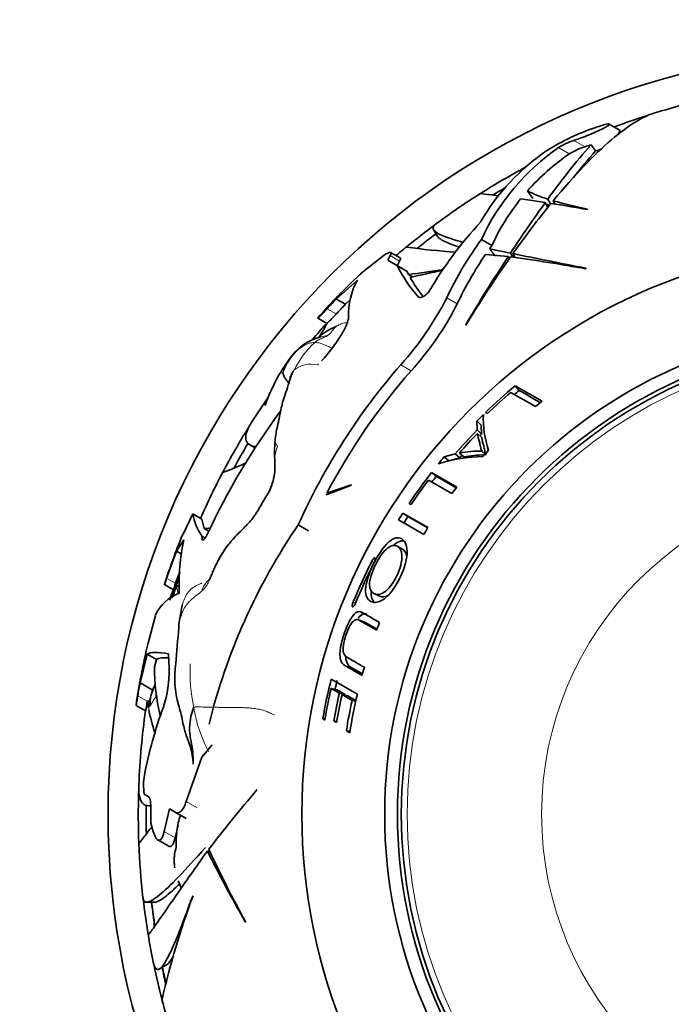
# Model space of a CAD drawing. Units: millimetres. Extents: x 0 to 1387, y 0 to 1218.
# Drawn here: x 849 to 875, y 641 to 679 of the extents above; entities that cross this region are included whole.
import ezdxf
from ezdxf import colors
from ezdxf.entities.mleader import LeaderData, LeaderLine
from ezdxf.math import Vec2, Vec3

# ---------------------------------------------------------------- set-up
doc = ezdxf.new("R2010")
doc.units = ezdxf.units.MM
doc.layers.add('DV1_Défaut', color=7, linetype='Continuous')
doc.layers.add('Défaut', color=7, linetype='Continuous')

# ---------------------------------------------------------------- blocks, each defined once
blk = doc.blocks.new('_DOT')
at = {"color": 0}
blk.add_line((0, 0), (-1, 0), dxfattribs=at)
at = {"color": 0, "const_width": 0.333}
blk.add_lwpolyline([(-0.1665, 0, 1), (0.1665, 0, 1)], format="xyb", close=True, dxfattribs=at)
blk = doc.blocks.new('SE')
at = {"layer": 'DV1_Défaut', "color": 7, "linetype": 'Continuous', "lineweight": 35}
for p, q in [((871.729, 675.05), (871.783, 675.069)), ((872.726, 674.947), (872.297, 675.195)), ((872.627, 674.775), (872.726, 674.947)), ((871.762, 674.139), (871.588, 674.382)), ((868.821, 672.255), (869.785, 672.112)), ((869.892, 671.926), (869.785, 672.112)), ((869.992, 672.064), (869.885, 672.25)), ((870.177, 672.051), (870.1, 672.185)), ((871.438, 671.844), (871.442, 671.86)), ((865.407, 671.051), (865.56, 670.787)), ((867.28, 670.664), (867.693, 670.426)), ((867.604, 670.304), (867.693, 670.426)), ((862.61, 669.381), (863.47, 670.045)), ((863.699, 670.031), (863.608, 669.85)), ((864.09, 669.943), (863.716, 670.159)), ((867.447, 670.081), (868.334, 669.998)), ((868.42, 670.13), (867.604, 670.304)), ((868.381, 669.917), (868.334, 669.998)), ((868.511, 669.973), (868.42, 670.13)), ((868.603, 669.959), (868.516, 670.11)), ((863.608, 669.85), (863.989, 669.63)), ((863.978, 669.636), (864.07, 669.817)), ((863.989, 669.63), (864.365, 669.412)), ((864.423, 669.292), (864.365, 669.412)), ((864.584, 669.199), (864.423, 669.292)), ((871.382, 669.514), (871.372, 669.538)), ((862.419, 669.069), (861.586, 668.327)), ((861.586, 668.327), (861.944, 668.121)), ((861.944, 668.121), (862.136, 668.293)), ((860.868, 667.58), (860.857, 667.587)), ((860.868, 667.58), (861.229, 667.372)), ((866.667, 667.318), (866.67, 667.299)), ((868.763, 664.744), (868.609, 664.928)), ((869.66, 664.322), (868.609, 664.928)), ((868.43, 664.665), (869.397, 664.107)), ((867.442, 663.882), (867.519, 663.837)), ((867.268, 663.373), (867.097, 663.543)), ((867.097, 663.543), (867.115, 663.193)), ((867.284, 663.029), (867.115, 663.193)), ((867.296, 662.895), (867.126, 663.058)), ((867.268, 663.373), (867.284, 663.029)), ((858.198, 662.606), (858.408, 662.485)), ((866.254, 662.254), (865.821, 662.141)), ((866.433, 662.1), (866.254, 662.254)), ((866.595, 662.131), (866.418, 662.286)), ((867.467, 662.207), (867.302, 662.36)), ((866.005, 661.986), (865.821, 662.141)), ((866.433, 662.1), (866.005, 661.986)), ((865.512, 661.373), (865.322, 661.52)), ((866.314, 660.947), (865.322, 661.52)), ((865.202, 661.223), (866.118, 660.694)), ((866.295, 660.922), (865.512, 661.373)), ((861.185, 660.651), (862.189, 661.02)), ((862.168, 661.035), (861.217, 660.714)), ((861.217, 660.714), (861.271, 660.683)), ((862.189, 661.02), (862.168, 661.035)), ((864.446, 660.305), (864.52, 660.262)), ((864.401, 659.799), (864.199, 659.928)), ((865.183, 659.36), (864.199, 659.928)), ((855.565, 659.071), (855.967, 659.895)), ((855.967, 659.895), (856.316, 659.694)), ((856.405, 659.326), (856.316, 659.694)), ((865.177, 659.351), (864.401, 659.799)), ((856.405, 659.326), (856.59, 659.219)), ((860.097, 659.467), (860.5, 659.235)), ((855.61, 658.879), (855.316, 658.437)), ((856.331, 659.013), (856.327, 658.985)), ((856.331, 659.013), (856.442, 658.949)), ((855.316, 658.437), (854.932, 657.378)), ((855.316, 658.437), (855.524, 658.317)), ((864.185, 658.518), (863.979, 658.634)), ((855.286, 657.174), (855.448, 657.626)), ((854.843, 657.121), (855.197, 656.917)), ((854.843, 657.121), (854.843, 657.121)), ((855.26, 657.098), (855.286, 657.174)), ((863.081, 656.767), (863.297, 656.671)), ((854.214, 654.829), (854.492, 655.917)), ((862.68, 655.66), (862.456, 655.744)), ((854.166, 654.394), (853.889, 653.27)), ((854.166, 654.394), (854.53, 654.184)), ((854.453, 653.899), (854.53, 654.184)), ((855.032, 653.829), (855.012, 654.406)), ((861.923, 653.953), (862.6, 653.562)), ((862.149, 653.889), (862.611, 653.622)), ((862.414, 652.826), (861.389, 653.418)), ((853.889, 653.27), (854.432, 652.957)), ((861.622, 652.997), (861.389, 653.051)), ((861.389, 653.051), (861.71, 652.866)), ((861.622, 652.997), (861.937, 652.815)), ((861.937, 652.815), (861.71, 652.866)), ((862.039, 652.756), (861.813, 652.807)), ((861.813, 652.807), (862.209, 652.578)), ((862.039, 652.756), (862.364, 652.568)), ((862.351, 652.547), (862.209, 652.578)), ((853.736, 652.38), (853.733, 652.382)), ((853.736, 652.38), (854.109, 652.165)), ((854.272, 652.55), (854.174, 652.55)), ((861.142, 651.836), (861.058, 651.85)), ((861.058, 651.85), (861.137, 651.805)), ((861.604, 651.756), (861.491, 651.776)), ((861.491, 651.776), (861.597, 651.715)), ((862.129, 651.367), (861.985, 651.39)), ((861.985, 651.39), (862.12, 651.312)), ((856.725, 650.837), (856.315, 650.357)), ((856.315, 650.357), (855.697, 648.612)), ((854.056, 648.894), (854.053, 648.913)), ((854.234, 648.792), (854.056, 648.894)), ((858.474, 649.067), (858.448, 649.069)), ((854.225, 648.445), (854.312, 648.445)), ((855.05, 648.321), (854.836, 647.439)), ((855.272, 648.192), (855.05, 648.321)), ((855.272, 648.192), (855.7, 647.946)), ((854.408, 647.438), (854.317, 647.766)), ((855.264, 647.192), (855.38, 647.683)), ((854.586, 647.102), (855.013, 646.855)), ((856.624, 646.669), (856.53, 646.669)), ((855.957, 644.903), (855.968, 644.907)), ((854.155, 644.661), (854.46, 644.661)), ((858.018, 643.885), (858.036, 643.879)), ((854.656, 642.042), (854.932, 642.201))]:
    blk.add_line(p, q, dxfattribs=at)
at = {"layer": 'DV1_Défaut', "color": 7, "linetype": 'Continuous', "lineweight": 18}
for p, q in [((870.301, 674.27), (870.729, 674.023)), ((870.912, 674.554), (871.347, 674.303)), ((863.699, 670.031), (864.07, 669.817)), ((865.921, 668.381), (866.333, 668.143)), ((861.229, 667.948), (861.584, 667.742)), ((864.115, 665.747), (864.523, 665.512)), ((856.327, 658.985), (856.427, 658.927)), ((863.068, 657.986), (862.979, 658.031)), ((854.932, 657.378), (855.286, 657.174)), ((862.341, 656.405), (862.254, 656.441)), ((862.149, 653.889), (861.923, 653.953)), ((853.802, 652.758), (854.173, 652.544)), ((855.697, 648.612), (856.127, 648.363)), ((854.836, 647.439), (855.264, 647.192))]:
    blk.add_line(p, q, dxfattribs=at)
at = {"layer": 'DV1_Défaut', "color": 7, "linetype": 'Continuous', "lineweight": 35}
for radius in [30, 22.4, 22.4, 19.15, 18.65, 18.5]:
    blk.add_circle((882.636, 648.111), radius, dxfattribs=at)
at = {"layer": 'DV1_Défaut', "color": 7, "linetype": 'Continuous', "lineweight": 18}
for radius in [18.266, 12.995]:
    blk.add_circle((882.636, 648.111), radius, dxfattribs=at)
at = {"layer": 'DV1_Défaut', "color": 7, "linetype": 'Continuous', "lineweight": 35}
for centre, radius, start, end in [((882.636, 648.111), 28.817, 104.6005, 107.4395), ((882.636, 648.111), 28.814, 107.961, 110.607), ((874.86, 666.008), 9.568, 109.0987, 121.4184), ((875.444, 666.893), 8.993, 124.8789, 155.2061), ((889.175, 658.581), 23.642, 138.0625, 144.6786), ((871.768, 671.909), 2.779, 107.9459, 121.8614), ((872.173, 671.652), 2.777, 107.3114, 121.3411), ((869.737, 679.638), 5.573, 286.7832, 289.3974), ((869.04, 682.701), 8.984, 287.6373, 289.1218), ((874.742, 667.021), 8.653, 124.2484, 149.9576), ((876.085, 666.324), 9.379, 124.8284, 138.2391), ((889.646, 658.17), 23.976, 138.2366, 141.4828), ((882.636, 648.111), 28.814, 118.2228, 122.2874), ((882.636, 648.111), 28.506, 120.4413, 121.515), ((882.636, 648.111), 28.817, 122.2766, 126.5214), ((859.153, 607.801), 65.172, 82.25161, 82.87299), ((871.149, 676.534), 4.466, 242.5332, 253.5595), ((875.429, 666.915), 8.496, 141.061, 155.5934), ((914.806, 639.664), 55.496, 144.218, 146.7029), ((898.592, 648.791), 36.866, 140.8282, 144.6699), ((871.451, 676.577), 4.812, 250.0297, 251.4969), ((856.68, 586.271), 86.836, 80.21494, 81.16844), ((875.14, 690.032), 18.545, 254.2318, 258.4986), ((882.636, 648.111), 28.814, 126.6026, 129.4109), ((878.932, 660.56), 15.903, 137.2618, 149.5022), ((882.636, 648.111), 28.506, 126.9519, 128.8395), ((882.636, 648.111), 28.817, 129.4096, 130.4687), ((868.204, 698.544), 28.441, 262.1754, 266.0809), ((878.517, 662.431), 13.931, 143.772, 154.7155), ((878.695, 662.327), 13.662, 145.4184, 154.8038), ((925.732, 632.446), 68.591, 146.80584, 149.44225), ((906.47, 643.188), 46.533, 144.84, 148.7922), ((858.773, 599.948), 70.699, 79.72645, 82.15203), ((948.577, 1062.045), 400.028, 258.45488, 258.8721), ((868.955, 672.065), 5.531, 206.1173, 221.4866), ((877.566, 653.25), 21.998, 132.8352, 133.7638), ((860.303, 703.159), 34.117, 276.9361, 279.2367), ((877.234, 613.359), 57.256, 101.5608, 102.866), ((870.209, 672.533), 6.635, 210.3812, 218.1213), ((882.636, 648.111), 29.217, 133.996, 138.1737), ((864.787, 667.723), 2.724, 150.3832, 182.2129), ((882.636, 648.111), 29.185, 136.1573, 137.1807), ((882.636, 648.111), 28.784, 135.9608, 136.9993), ((855.171, 673.817), 12.047, 317.9429, 333.1757), ((855.778, 673.467), 11.822, 317.7084, 333.234), ((857.732, 671.015), 4.652, 312.3986, 318.7435), ((856.021, 672.815), 7.529, 313.8484, 317.638), ((882.636, 648.111), 28.814, 138.0282, 139.7331), ((889.916, 641.319), 39.172, 137.8783, 137.888), ((869.162, 662.562), 9.278, 148.6724, 152.4548), ((858.522, 672.645), 6.189, 295.5248, 299.4215), ((861.534, 664.762), 2.156, 104.7247, 146.7628), ((868.304, 659.851), 10.518, 144.5991, 147.9964), ((883.077, 649.192), 25.172, 138.8754, 155.9086), ((863.106, 663.159), 4.357, 148.6554, 156.1289), ((883.02, 649.231), 24.642, 138.646, 152.2258), ((856.015, 665.99), 3.831, 338.4088, 344.3403), ((858.306, 665.494), 1.498, 338.9705, 352.3558), ((882.636, 648.111), 21.899, 129.8308, 133.9338), ((864.141, 662.351), 5.64, 152.8907, 161.4033), ((882.636, 648.111), 21.814, 130.6343, 133.8691), ((882.636, 648.111), 21.659, 129.8308, 130.4834), ((882.636, 648.111), 28.817, 145.4573, 147.6979), ((882.636, 648.111), 20.764, 128.676, 129.6132), ((881.601, 647.456), 27.642, 143.4723, 155.0566), ((882.636, 648.111), 21.899, 134.2352, 135.1979), ((871.011, 663.618), 3.657, 177.117, 199.5398), ((882.636, 648.111), 28.814, 148.2228, 152.2874), ((863.992, 662.277), 4.832, 167.3483, 173.9597), ((882.636, 648.111), 21.642, 135.822, 139.1935), ((882.636, 648.111), 21.539, 136.0592, 138.8461), ((882.636, 648.111), 21.406, 135.822, 136.0592), ((882.636, 648.111), 28.506, 149.2891, 151.515), ((867.204, 658.418), 3.947, 88.5273, 101.4812), ((882.636, 648.111), 20.764, 136.537, 137.4517), ((867.524, 655.59), 6.565, 91.6185, 107.0947), ((882.636, 648.111), 21.899, 140.1607, 141.0944), ((882.636, 648.111), 21.406, 138.8461, 139.1935), ((867.331, 658.691), 3.518, 88.9714, 102.084), ((882.636, 648.111), 28.817, 152.2761, 156.2339), ((882.636, 648.111), 21.899, 142.244, 146.1635), ((855.231, 662.378), 4.057, 337.3469, 342.9262), ((882.636, 648.111), 21.814, 143.054, 146.1485), ((882.636, 648.111), 21.659, 142.244, 143.0017), ((882.636, 648.111), 20.764, 141.8172, 142.701), ((882.636, 648.111), 21.899, 147.3422, 148.1732), ((857.828, 660.147), 1.878, 187.706, 217.1708), ((836.22, 610.357), 56.605, 59.4253, 60.5747), ((882.636, 648.111), 21.659, 147.3422, 148.1732), ((856.404, 662.164), 2.838, 270.0257, 274.618), ((879.937, 645.891), 24.04, 145.6167, 166.1489), ((882.636, 648.111), 20.764, 147.1968, 148.0733), ((882.636, 648.111), 29.217, 157.96, 162.0163), ((863.837, 657.106), 8.416, 167.8383, 182.1944), ((868.107, 649.633), 14.06, 137.8382, 138.9211), ((860.326, 656.349), 3.782, 141.8237, 152.5303), ((882.636, 648.111), 22.018, 153.2218, 157.7717), ((882.636, 648.111), 21.918, 153.2357, 157.8076), ((843.346, 661.231), 12.21, 340.3256, 341.6056), ((858.659, 655.497), 3.744, 150.2204, 164.1936), ((892.003, 644.853), 39.133, 161.7211, 161.7309), ((882.636, 648.111), 28.814, 162.2098, 162.8915), ((844.526, 660.837), 11.436, 338.3057, 340.9831), ((855.981, 655.249), 1.632, 109.838, 155.8184), ((861.775, 654.894), 6.389, 167.287, 175.2683), ((998.765, 643.24), 143.873, 175.14312, 175.702), ((882.636, 648.111), 20.764, 158.746, 159.6331), ((882.636, 648.111), 29.217, 166.7019, 171.5721), ((863.44, 653.964), 8.987, 180.4102, 192.7326), ((850.651, 653.719), 4.382, 341.3904, 1.4481), ((859.154, 653.447), 3.9, 171.5248, 195.4893), ((882.636, 648.111), 20.764, 163.871, 164.7802), ((882.636, 648.111), 21.899, 165.9768, 170.1692), ((882.636, 648.111), 21.659, 165.9768, 166.9104), ((882.636, 648.111), 29.206, 169.8259, 170.8449), ((882.636, 648.111), 21.814, 166.9104, 170.2517), ((846.624, 653.816), 7.255, 348.5869, 351.6148), ((858.413, 651.746), 4.22, 163.8529, 172.9673), ((882.636, 648.111), 21.46, 167.198, 170.1676), ((882.636, 648.111), 21.346, 167.2928, 170.2802), ((882.636, 648.111), 20.91, 167.6649, 170.978), ((882.636, 648.111), 20.764, 166.8755, 171.1322), ((891.721, 646.567), 38.43, 171.2867, 171.2973), ((882.636, 648.111), 28.817, 171.8867, 177.6981), ((871.724, 646.176), 18.001, 160.044, 168.8813), ((847.056, 653.553), 7.188, 348.866, 351.9278), ((882.636, 648.111), 28.806, 171.1362, 171.1482), ((861.986, 653.778), 7.909, 188.9377, 190.9512), ((861.986, 653.778), 7.909, 191.3044, 198.1479), ((856.306, 649.253), 2.279, 170.0325, 188.5825), ((882.636, 648.111), 28.814, 178.2228, 182.2874), ((912.415, 603.364), 70.699, 139.72645, 142.15203), ((882.636, 648.111), 28.506, 179.2891, 181.515), ((882.636, 648.111), 28.321, 179.5594, 180.6987), ((882.636, 648.111), 28.817, 182.2758, 186.5209), ((854.013, 646.98), 1.297, 342.4558, 356.7928), ((917.75, 677.601), 68.591, 206.80584, 209.44225), ((898.816, 666.291), 46.533, 204.84, 208.7922), ((858.63, 646.658), 3.438, 199.6026, 204.6591), ((885.285, 633.936), 31.303, 159.4826, 167.2539), ((882.636, 648.111), 28.814, 186.6026, 189.4109), ((878.555, 647.425), 24.369, 186.5155, 187.839), ((882.636, 648.111), 28.506, 187.0215, 188.8395), ((855.745, 644.285), 1.345, 187.868, 193.7074), ((855.514, 643.928), 1.076, 177.9206, 184.7679), ((862.539, 644.675), 8.141, 185.902, 186.7871), ((882.636, 648.111), 28.817, 189.4095, 191.6114), ((882.636, 648.111), 28.814, 191.8795, 194.6163), ((882.636, 648.111), 28.506, 192.1329, 193.3668), ((882.636, 648.111), 28.817, 194.5999, 197.4392)]:
    blk.add_arc(centre, radius, start, end, dxfattribs=at)
at = {"layer": 'DV1_Défaut', "color": 7, "linetype": 'Continuous', "lineweight": 18}
for centre, radius, start, end in [((861.413, 665.492), 1.412, 97.0885, 107.4863), ((863.288, 663.899), 3.732, 132.9964, 153.8142), ((860.856, 665.1), 1.405, 142.2274, 165.7048), ((860.601, 664.699), 1.074, 76.9016, 128.0175), ((865.131, 663.143), 5.721, 155.1693, 162.0862), ((856.885, 656.592), 1.632, 152.5539, 161.4724), ((857.272, 656.546), 1.023, 129.8123, 162.4985), ((862.411, 653.707), 6.561, 177.3279, 192.3284), ((858.619, 649.821), 5.026, 144.812, 149.2076), ((861.052, 653.044), 5.105, 188.3088, 209.1536), ((865.368, 643.927), 10.774, 189.7203, 193.309)]:
    blk.add_arc(centre, radius, start, end, dxfattribs=at)
at = {"layer": 'DV1_Défaut', "color": 7, "linetype": 'Continuous', "lineweight": 35}
blk.add_ellipse((892.513, 660.894), major_axis=(-26.872, 22.597), ratio=0.253698, start_param=0.760255, end_param=0.774722, dxfattribs=at)
for points, knots in [([(870.1, 672.185), (870.934, 673.196), (871.698, 673.992), (872.721, 674.869), (873.042, 675.108), (873.579, 675.435), (873.806, 675.542), (874.012, 675.607)], [0, 0, 0, 0, 0.520038, 0.520038, 0.780057, 0.780057, 1, 1, 1, 1]), ([(870.912, 674.554), (870.925, 674.558), (870.939, 674.562), (870.952, 674.566), (871.027, 674.59), (871.109, 674.619), (871.194, 674.65), (871.296, 674.688), (871.404, 674.73), (871.511, 674.773), (871.628, 674.822), (871.749, 674.873), (871.859, 674.924), (871.94, 674.961), (872.017, 674.998), (872.084, 675.033), (872.138, 675.061), (872.187, 675.088), (872.223, 675.111), (872.26, 675.135), (872.287, 675.155), (872.298, 675.17), (872.308, 675.183), (872.307, 675.191), (872.296, 675.196), (872.285, 675.2), (872.264, 675.2), (872.237, 675.197), (872.206, 675.193), (872.166, 675.185), (872.121, 675.173), (872.054, 675.157), (871.975, 675.133), (871.89, 675.105), (871.855, 675.094), (871.819, 675.081), (871.783, 675.069)], [0, 0, 0, 0, 0.018725, 0.018725, 0.018725, 0.120914, 0.120914, 0.120914, 0.243105, 0.243105, 0.243105, 0.378585, 0.378585, 0.378585, 0.477393, 0.477393, 0.477393, 0.557007, 0.557007, 0.557007, 0.637423, 0.637423, 0.637423, 0.706554, 0.706554, 0.706554, 0.773206, 0.773206, 0.773206, 0.847044, 0.847044, 0.847044, 0.955747, 0.955747, 0.955747, 1, 1, 1, 1]), ([(866.571, 670.553), (866.424, 670.592), (866.29, 670.631), (866.046, 670.708), (865.937, 670.746), (865.748, 670.821), (865.668, 670.857), (865.365, 671.024), (865.319, 671.146), (865.477, 671.263)], [0, 0, 0, 0, 0.1495685, 0.1495685, 0.2997327, 0.2997327, 0.4498969, 0.4498969, 1, 1, 1, 1]), ([(865.698, 670.662), (865.697, 670.663), (865.696, 670.664), (865.645, 670.696), (865.607, 670.728), (865.571, 670.771), (865.563, 670.782), (865.557, 670.793)], [0, 0, 0, 0, 0.016382, 0.016382, 0.739204, 0.739204, 1, 1, 1, 1]), ([(866.42, 670.37), (866.199, 670.438), (866.018, 670.503), (865.815, 670.596), (865.76, 670.624), (865.714, 670.653)], [0, 0, 0, 0, 0.687576, 0.687576, 1, 1, 1, 1]), ([(863.47, 670.045), (863.528, 670.084), (863.576, 670.113), (863.655, 670.151), (863.686, 670.16), (863.746, 670.158), (863.745, 670.114), (863.699, 670.031)], [0, 0, 0, 0, 0.25, 0.25, 0.5, 0.5, 1, 1, 1, 1]), ([(864.07, 669.817), (864.092, 669.859), (864.104, 669.89), (864.106, 669.926), (864.101, 669.936), (864.092, 669.942)], [0, 0, 0, 0, 0.597379, 0.597379, 1, 1, 1, 1]), ([(864.812, 668.401), (864.839, 668.368), (864.914, 668.381), (865.043, 668.449), (865.088, 668.48), (865.17, 668.552), (865.207, 668.594), (865.229, 668.631)], [0, 0, 0, 0, 0.5, 0.5, 0.75, 0.75, 1, 1, 1, 1]), ([(861.013, 665.901), (861.084, 665.981), (861.156, 666.065), (861.295, 666.233), (861.362, 666.317), (861.49, 666.486), (861.553, 666.572), (861.667, 666.738), (861.72, 666.819), (861.816, 666.976), (861.86, 667.052), (861.934, 667.193), (861.965, 667.26), (862.041, 667.444), (862.066, 667.544), (862.065, 667.618)], [0, 0, 0, 0, 0.125, 0.125, 0.25, 0.25, 0.375, 0.375, 0.5, 0.5, 0.625, 0.625, 0.75, 0.75, 1, 1, 1, 1]), ([(861.19, 667.061), (861.135, 667.024), (861.054, 666.968), (860.959, 666.883), (860.904, 666.834), (860.88, 666.812), (860.871, 666.804), (860.869, 666.801)], [0, 0, 0, 0, 0.417232, 0.726737, 0.847765, 0.951385, 1, 1, 1, 1]), ([(859.732, 665.02), (859.724, 665.031), (859.67, 665.105), (859.565, 665.226), (859.511, 665.362), (859.494, 665.427), (859.494, 665.447)], [0, 0, 0, 0, 0.084893, 0.542446, 0.885612, 1, 1, 1, 1]), ([(859.791, 665.295), (859.785, 665.267), (859.782, 665.233), (859.783, 665.198), (859.783, 665.193)], [0, 0, 0, 0, 0.8497494, 1, 1, 1, 1]), ([(859.577, 664.58), (859.54, 664.47), (859.478, 664.284), (859.415, 663.967), (859.357, 663.704), (859.312, 663.471), (859.289, 663.382), (859.277, 663.336)], [0, 0, 0, 0, 0.250528, 0.500777, 0.780817, 0.903981, 1, 1, 1, 1]), ([(858.43, 662.534), (858.408, 662.537), (858.386, 662.541), (858.294, 662.561), (858.233, 662.584), (858.135, 662.645), (858.098, 662.684), (858.024, 662.82), (858.023, 662.941), (858.108, 663.21), (858.176, 663.348), (858.275, 663.504)], [0, 0, 0, 0, 0.048573, 0.048573, 0.219285, 0.219285, 0.389996, 0.389996, 0.731419, 0.731419, 1, 1, 1, 1]), ([(867.126, 663.058), (867.142, 662.946), (867.167, 662.834), (867.22, 662.668), (867.232, 662.606), (867.252, 662.51), (867.257, 662.477), (867.265, 662.427), (867.273, 662.415), (867.29, 662.39), (867.299, 662.378), (867.305, 662.363)], [0, 0, 0, 0, 0.5, 0.5, 0.75, 0.75, 0.875, 0.875, 0.9375, 0.9375, 1, 1, 1, 1]), ([(859.187, 662.787), (859.176, 662.637), (859.16, 662.398), (859.174, 661.979), (859.192, 661.568), (859.139, 661.324), (859.109, 661.184)], [0, 0, 0, 0, 0.302145, 0.558269, 0.785276, 1, 1, 1, 1]), ([(867.296, 662.895), (867.31, 662.784), (867.335, 662.674), (867.387, 662.511), (867.399, 662.449), (867.418, 662.355), (867.423, 662.322), (867.431, 662.272), (867.439, 662.26), (867.455, 662.236), (867.464, 662.225), (867.467, 662.207)], [0, 0, 0, 0, 0.5, 0.5, 0.75, 0.75, 0.875, 0.875, 0.9375, 0.9375, 1, 1, 1, 1]), ([(857.122, 661.508), (857.121, 661.506), (857.24, 661.555), (857.601, 661.705), (857.766, 661.773), (857.991, 661.866), (858.015, 661.875), (858.04, 661.885)], [0, 0, 0, 0, 0.616649, 0.616649, 0.959925, 0.959925, 1, 1, 1, 1]), ([(859.11, 661.187), (859.104, 661.168), (859.076, 661.08), (859.034, 660.971), (858.997, 660.881), (858.987, 660.858)], [0, 0, 0, 0, 0.162624, 0.790656, 1, 1, 1, 1]), ([(858.976, 660.815), (858.869, 660.635), (858.685, 660.335), (858.41, 659.83), (858.045, 659.416), (857.82, 659.197), (857.685, 659.071)], [0, 0, 0, 0, 0.24779, 0.496379, 0.746782, 1, 1, 1, 1]), ([(858.987, 660.858), (858.972, 660.824), (858.947, 660.772), (858.922, 660.721), (858.913, 660.702)], [0, 0, 0, 0, 0.63773, 1, 1, 1, 1]), ([(856.327, 658.985), (856.313, 658.894), (856.331, 658.85), (856.394, 658.887), (856.421, 658.916), (856.478, 658.999), (856.509, 659.054), (856.537, 659.113)], [0, 0, 0, 0, 0.5, 0.5, 0.75, 0.75, 1, 1, 1, 1]), ([(856.627, 657.332), (856.638, 657.36), (856.661, 657.418), (856.695, 657.506), (856.731, 657.595), (856.768, 657.682), (856.806, 657.769), (856.847, 657.856), (856.889, 657.941), (856.933, 658.026), (856.979, 658.11), (857.026, 658.193), (857.074, 658.276), (857.123, 658.359), (857.175, 658.44), (857.229, 658.521), (857.286, 658.599), (857.345, 658.677), (857.406, 658.754), (857.448, 658.805), (857.469, 658.831)], [0, 0, 0, 0, 0.05311, 0.108809, 0.164509, 0.220208, 0.275908, 0.331607, 0.387306, 0.443006, 0.498705, 0.554405, 0.610104, 0.665803, 0.721503, 0.777202, 0.832902, 0.888601, 0.944301, 1, 1, 1, 1]), ([(862.94, 656.463), (863.069, 656.392), (863.254, 656.404), (863.584, 656.651), (863.702, 656.77), (863.92, 657.069), (864.02, 657.248), (864.275, 657.786), (864.375, 658.164), (864.362, 658.703), (864.264, 658.856), (864.016, 658.998), (863.851, 658.977), (863.443, 658.616), (863.215, 658.277), (862.868, 657.566), (862.75, 657.191), (862.727, 656.675), (862.811, 656.533), (862.94, 656.463)], [0, 0, 0, 0, 0.125, 0.125, 0.1875, 0.1875, 0.25, 0.25, 0.375, 0.375, 0.5, 0.5, 0.625, 0.625, 0.75, 0.75, 0.875, 0.875, 1, 1, 1, 1]), ([(864.222, 658.845), (864.127, 658.852), (864.016, 658.812), (863.867, 658.69), (863.845, 658.671), (863.824, 658.651)], [0, 0, 0, 0, 0.8589969, 0.8589969, 1, 1, 1, 1]), ([(863.063, 656.775), (862.962, 656.829), (862.889, 656.928), (862.893, 657.319), (862.986, 657.617), (863.258, 658.174), (863.443, 658.435), (863.755, 658.68), (863.883, 658.688), (864.078, 658.578), (864.152, 658.455), (864.171, 658.048), (864.102, 657.754), (863.828, 657.19), (863.638, 656.932), (863.297, 656.709), (863.164, 656.722), (863.063, 656.775)], [0, 0, 0, 0, 0.125, 0.125, 0.25, 0.25, 0.375, 0.375, 0.5, 0.5, 0.625, 0.625, 0.75, 0.75, 0.875, 0.875, 1, 1, 1, 1]), ([(864.183, 658.519), (864.183, 658.519), (864.183, 658.519), (864.263, 658.473), (864.327, 658.381), (864.351, 658.236)], [0, 0, 0, 0, 0.001727, 0.001727, 1, 1, 1, 1]), ([(863.103, 658.167), (863.098, 658.17), (863.092, 658.172), (863.074, 658.163), (863.064, 658.155), (863.028, 658.117), (863.001, 658.076), (862.979, 658.031)], [0, 0, 0, 0, 0.25, 0.25, 0.5, 0.5, 1, 1, 1, 1]), ([(863.066, 657.981), (863.088, 658.026), (863.105, 658.071), (863.118, 658.139), (863.115, 658.161), (863.103, 658.167)], [0, 0, 0, 0, 0.5, 0.5, 1, 1, 1, 1]), ([(862.96, 656.887), (862.96, 656.884), (862.959, 656.881), (862.941, 656.641), (862.997, 656.496), (863.095, 656.412)], [0, 0, 0, 0, 0.0121223, 0.0121223, 1, 1, 1, 1]), ([(862.254, 656.441), (862.235, 656.394), (862.221, 656.347), (862.212, 656.276), (862.217, 656.254), (862.228, 656.248)], [0, 0, 0, 0, 0.5, 0.5, 1, 1, 1, 1]), ([(855.547, 656.326), (855.547, 656.326), (855.547, 656.325), (855.547, 656.321), (855.547, 656.316), (855.544, 656.306), (855.543, 656.3)], [0, 0, 0, 0, 0.116462, 0.559953, 0.783673, 1, 1, 1, 1]), ([(863.284, 655.638), (863.096, 655.747), (862.925, 655.845), (862.694, 655.979), (862.624, 656.026), (862.478, 656.082), (862.389, 656.07), (862.18, 655.853), (862.068, 655.64), (861.891, 655.191), (861.815, 654.951), (861.725, 654.505), (861.721, 654.311), (861.786, 654.065), (861.848, 653.996), (861.923, 653.953)], [0, 0, 0, 0, 0.25, 0.25, 0.375, 0.375, 0.5, 0.5, 0.625, 0.625, 0.75, 0.75, 0.875, 0.875, 1, 1, 1, 1]), ([(862.228, 656.248), (862.234, 656.245), (862.24, 656.243), (862.257, 656.252), (862.266, 656.261), (862.299, 656.301), (862.323, 656.343), (862.342, 656.39)], [0, 0, 0, 0, 0.25, 0.25, 0.5, 0.5, 1, 1, 1, 1]), ([(862.689, 653.879), (862.465, 654.009), (862.264, 654.124), (861.999, 654.278), (861.908, 654.31), (861.852, 654.523), (861.85, 654.625), (861.886, 654.868), (861.924, 655.005), (862.012, 655.268), (862.065, 655.4), (862.185, 655.618), (862.248, 655.693), (862.416, 655.795), (862.493, 655.728), (862.753, 655.579), (862.95, 655.464), (863.17, 655.338)], [0, 0, 0, 0, 0.25, 0.25, 0.375, 0.375, 0.4375, 0.4375, 0.5, 0.5, 0.5625, 0.5625, 0.625, 0.625, 0.75, 0.75, 1, 1, 1, 1]), ([(862.778, 655.965), (862.771, 655.968), (862.765, 655.97), (862.682, 655.991), (862.595, 655.974), (862.475, 655.84), (862.459, 655.82), (862.443, 655.797)], [0, 0, 0, 0, 0.069996, 0.069996, 0.87395, 0.87395, 1, 1, 1, 1]), ([(862.679, 655.661), (862.72, 655.646), (862.759, 655.619), (862.913, 655.53), (863.037, 655.458), (863.171, 655.38)], [0, 0, 0, 0, 0.264002, 0.264002, 1, 1, 1, 1]), ([(861.961, 654.296), (861.963, 654.227), (861.97, 654.167), (862.015, 653.998), (862.076, 653.932), (862.149, 653.889)], [0, 0, 0, 0, 0.29185, 0.29185, 1, 1, 1, 1]), ([(855.396, 652.405), (855.43, 652.291), (855.489, 652.096), (855.574, 651.699), (855.675, 651.221), (855.88, 650.764), (855.946, 650.41), (855.969, 650.204), (855.976, 650.122), (855.98, 650.073)], [0, 0, 0, 0, 0.13693, 0.276007, 0.496958, 0.747657, 0.889111, 0.945075, 1, 1, 1, 1]), ([(856.001, 652.306), (855.98, 652.29), (855.93, 652.133), (855.849, 651.821), (855.815, 651.394), (855.892, 650.965), (855.967, 650.552), (855.976, 650.278), (855.979, 650.15)], [0, 0, 0, 0, 0.051035, 0.20414, 0.40828, 0.61242, 0.81656, 1, 1, 1, 1]), ([(854.302, 648.452), (854.282, 648.449), (854.263, 648.447), (854.139, 648.44), (854.055, 648.473), (853.927, 648.613), (853.883, 648.72), (853.842, 648.976), (853.836, 649.108), (853.842, 649.262)], [0, 0, 0, 0, 0.060064, 0.060064, 0.401345, 0.401345, 0.742626, 0.742626, 1, 1, 1, 1]), ([(854.316, 648.329), (854.316, 648.436), (854.309, 648.543), (854.28, 648.714), (854.259, 648.777), (854.234, 648.792)], [0, 0, 0, 0, 0.5, 0.5, 1, 1, 1, 1]), ([(855.697, 648.612), (855.671, 648.524), (855.641, 648.448), (855.575, 648.318), (855.539, 648.267), (855.426, 648.159), (855.346, 648.15), (855.272, 648.192)], [0, 0, 0, 0, 0.25, 0.25, 0.5, 0.5, 1, 1, 1, 1]), ([(855.476, 648.079), (855.404, 647.877), (855.339, 647.563), (855.311, 647.171), (855.309, 646.997), (855.308, 646.908)], [0, 0, 0, 0, 0.5287973, 0.7935729, 1, 1, 1, 1]), ([(853.842, 646.957), (853.842, 646.955), (853.909, 647.041), (854.113, 647.308), (854.207, 647.43), (854.331, 647.59), (854.34, 647.602), (854.349, 647.614)], [0, 0, 0, 0, 0.623082, 0.623082, 0.972842, 0.972842, 1, 1, 1, 1]), ([(854.836, 647.439), (854.824, 647.382), (854.81, 647.33), (854.779, 647.239), (854.761, 647.2), (854.707, 647.109), (854.665, 647.081), (854.584, 647.093), (854.544, 647.13), (854.47, 647.253), (854.437, 647.337), (854.408, 647.438)], [0, 0, 0, 0, 0.125, 0.125, 0.25, 0.25, 0.5, 0.5, 0.75, 0.75, 1, 1, 1, 1]), ([(855.017, 646.853), (855.028, 646.846), (855.04, 646.842), (855.072, 646.837), (855.093, 646.842), (855.133, 646.869), (855.153, 646.891), (855.208, 646.982), (855.24, 647.076), (855.264, 647.192)], [0, 0, 0, 0, 0.12388, 0.12388, 0.34291, 0.34291, 0.56194, 0.56194, 1, 1, 1, 1]), ([(856.459, 646.81), (856.061, 646.362), (855.711, 645.978), (855.104, 645.348), (854.847, 645.101), (854.427, 644.759), (854.271, 644.67), (854.074, 644.654), (854.02, 644.708), (854.007, 644.827)], [0, 0, 0, 0, 0.258471, 0.258471, 0.516943, 0.516943, 0.775414, 0.775414, 1, 1, 1, 1]), ([(854.211, 643.388), (854.22, 643.387), (854.262, 643.438), (854.427, 643.662), (854.571, 643.867), (854.967, 644.437), (855.213, 644.794), (855.799, 645.636), (856.139, 646.122), (856.53, 646.669)], [0, 0, 0, 0, 0.206153, 0.206153, 0.470769, 0.470769, 0.735384, 0.735384, 1, 1, 1, 1]), ([(855.25, 646.589), (855.249, 646.586), (855.23, 646.455), (855.222, 646.26), (855.243, 646.071), (855.252, 646.01)], [0, 0, 0, 0, 0.0152356, 0.6838296, 1, 1, 1, 1]), ([(855.435, 645.372), (855.304, 645.244), (855.183, 645.132), (854.969, 644.947), (854.875, 644.871), (854.708, 644.755), (854.635, 644.714), (854.527, 644.67), (854.487, 644.661), (854.453, 644.661)], [0, 0, 0, 0, 0.277218, 0.277218, 0.540923, 0.540923, 0.804628, 0.804628, 1, 1, 1, 1]), ([(854.411, 642.302), (854.448, 642.12), (854.503, 642.026), (854.662, 642.011), (854.773, 642.128), (855.036, 642.582), (855.19, 642.923), (855.542, 643.788), (855.737, 644.308), (855.957, 644.903)], [0, 0, 0, 0, 0.220788, 0.220788, 0.480526, 0.480526, 0.740263, 0.740263, 1, 1, 1, 1]), ([(854.925, 642.198), (854.931, 642.201), (854.936, 642.204), (855.016, 642.26), (855.105, 642.378), (855.206, 642.556)], [0, 0, 0, 0, 0.069701, 0.069701, 1, 1, 1, 1])]:
    blk.add_open_spline(points, degree=3, knots=knots, dxfattribs=at)
for points, degree in [([(867.604, 670.304), (867.718, 670.156), (867.833, 670.009)], 2), ([(869.592, 664.267), (869.256, 664.46), (868.979, 664.62), (868.763, 664.744)], 3), ([(856.627, 657.332), (856.619, 657.319), (856.615, 657.314), (856.614, 657.316)], 3), ([(855.26, 657.098), (855.24, 657.012), (855.239, 656.948), (855.257, 656.906)], 3), ([(855.364, 656.845), (855.377, 656.845), (855.391, 656.846), (855.406, 656.849)], 3), ([(863.627, 656.698), (863.491, 656.624), (863.382, 656.632), (863.295, 656.672)], 3), ([(855.012, 654.406), (854.586, 654.488), (854.304, 654.483), (854.166, 654.394)], 3), ([(854.53, 654.184), (854.622, 654.242), (854.776, 654.263), (854.994, 654.247)], 3), ([(854.487, 653.213), (854.435, 653.12), (854.4, 653.026), (854.358, 652.918)], 3)]:
    blk.add_open_spline(points, degree=degree, dxfattribs=at)
at = {"layer": 'DV1_Défaut', "color": 7, "linetype": 'Continuous', "lineweight": 18}
for points, knots in [([(861.189, 667.061), (861.216, 667.077), (861.281, 667.112), (861.394, 667.157), (861.487, 667.209), (861.558, 667.245), (861.593, 667.263), (861.601, 667.267)], [0, 0, 0, 0, 0.190303, 0.460202, 0.730101, 0.932525, 1, 1, 1, 1]), ([(861.238, 666.894), (861.244, 666.897), (861.268, 666.913), (861.313, 666.947), (861.37, 667.005), (861.422, 667.077), (861.477, 667.145), (861.532, 667.203), (861.574, 667.243), (861.595, 667.262), (861.601, 667.267)], [0, 0, 0, 0, 0.041667, 0.166667, 0.333333, 0.5, 0.666667, 0.833333, 0.958333, 1, 1, 1, 1]), ([(861.601, 667.267), (861.609, 667.272), (861.639, 667.287), (861.7, 667.315), (861.79, 667.35), (861.858, 667.386), (861.942, 667.401), (861.991, 667.403), (862.014, 667.401)], [0, 0, 0, 0, 0.052832, 0.211329, 0.422659, 0.633988, 0.845318, 1, 1, 1, 1]), ([(860.743, 666.628), (860.751, 666.635), (860.777, 666.653), (860.83, 666.689), (860.906, 666.732), (860.99, 666.772), (861.074, 666.808), (861.151, 666.843), (861.205, 666.873), (861.232, 666.889), (861.238, 666.894)], [0, 0, 0, 0, 0.041667, 0.166667, 0.333333, 0.5, 0.666667, 0.833333, 0.958333, 1, 1, 1, 1]), ([(859.494, 665.447), (859.504, 665.462), (859.55, 665.563), (859.646, 665.763), (859.803, 666.023), (860.006, 666.275), (860.241, 666.465), (860.469, 666.581), (860.634, 666.619), (860.721, 666.629), (860.743, 666.628)], [0, 0, 0, 0, 0.041667, 0.166667, 0.333333, 0.5, 0.666667, 0.833333, 0.958333, 1, 1, 1, 1]), ([(860.743, 666.628), (860.764, 666.628), (860.849, 666.617), (861.023, 666.582), (861.226, 666.486), (861.358, 666.431), (861.42, 666.41), (861.429, 666.406)], [0, 0, 0, 0, 0.078642, 0.314568, 0.629137, 0.943705, 1, 1, 1, 1]), ([(860.903, 665.772), (860.898, 665.769), (860.878, 665.761), (860.858, 665.752), (860.844, 665.746)], [0, 0, 0, 0, 0.2754832, 1, 1, 1, 1]), ([(859.494, 665.447), (859.488, 665.437), (859.473, 665.438), (859.442, 665.439), (859.411, 665.437), (859.392, 665.432), (859.386, 665.427), (859.385, 665.425)], [0, 0, 0, 0, 0.073955, 0.29582, 0.591641, 0.887461, 1, 1, 1, 1]), ([(859.939, 665.546), (859.928, 665.535), (859.885, 665.49), (859.826, 665.413), (859.798, 665.332), (859.791, 665.295)], [0, 0, 0, 0, 0.160038, 0.640154, 1, 1, 1, 1]), ([(859.283, 662.549), (859.279, 662.555), (859.263, 662.578), (859.233, 662.625), (859.203, 662.685), (859.188, 662.74), (859.186, 662.773), (859.187, 662.786)], [0, 0, 0, 0, 0.069708, 0.27883, 0.557661, 0.836491, 1, 1, 1, 1]), ([(859.283, 662.549), (859.274, 662.528), (859.243, 662.438), (859.19, 662.257), (859.168, 661.996), (859.183, 661.708), (859.175, 661.434), (859.133, 661.262), (859.11, 661.187)], [0, 0, 0, 0, 0.052021, 0.208082, 0.416164, 0.624247, 0.832329, 1, 1, 1, 1]), ([(858.987, 660.858), (858.984, 660.856), (858.976, 660.844), (858.974, 660.83), (858.975, 660.819)], [0, 0, 0, 0, 0.316938, 1, 1, 1, 1]), ([(857.676, 659.061), (857.627, 659.01), (857.558, 658.934), (857.491, 658.856), (857.469, 658.831)], [0, 0, 0, 0, 0.675226, 1, 1, 1, 1]), ([(855.338, 657.11), (855.338, 657.134), (855.352, 657.22), (855.378, 657.303), (855.41, 657.358)], [0, 0, 0, 0, 0.25454, 1, 1, 1, 1]), ([(856.297, 656.854), (856.321, 656.876), (856.367, 656.923), (856.432, 656.996), (856.491, 657.074), (856.543, 657.155), (856.587, 657.24), (856.613, 657.3), (856.626, 657.331), (856.627, 657.332)], [0, 0, 0, 0, 0.165385, 0.33077, 0.496156, 0.661541, 0.826926, 0.992311, 1, 1, 1, 1]), ([(855.338, 657.11), (855.335, 657.08), (855.336, 656.993), (855.353, 656.881), (855.382, 656.789), (855.391, 656.764)], [0, 0, 0, 0, 0.195266, 0.781063, 1, 1, 1, 1]), ([(855.338, 657.11), (855.344, 657.099), (855.373, 657.062), (855.41, 657.024), (855.433, 657)], [0, 0, 0, 0, 0.267608, 1, 1, 1, 1]), ([(856.297, 656.854), (856.271, 656.831), (856.164, 656.745), (855.94, 656.581), (855.669, 656.308), (855.497, 655.934), (855.427, 655.629), (855.41, 655.452), (855.408, 655.417)], [0, 0, 0, 0, 0.058851, 0.235402, 0.470804, 0.706206, 0.941608, 1, 1, 1, 1]), ([(856.32, 657.186), (856.296, 657.175), (856.196, 657.129), (856.018, 657.044), (855.818, 656.893), (855.675, 656.682), (855.592, 656.475), (855.555, 656.347), (855.543, 656.3)], [0, 0, 0, 0, 0.065246, 0.269128, 0.473009, 0.676891, 0.880772, 1, 1, 1, 1]), ([(854.369, 652.951), (854.368, 652.949), (854.359, 652.922), (854.344, 652.87), (854.328, 652.792), (854.316, 652.712), (854.308, 652.633), (854.303, 652.554), (854.301, 652.474), (854.301, 652.42), (854.301, 652.394)], [0, 0, 0, 0, 0.009532, 0.151028, 0.292523, 0.434018, 0.575514, 0.717009, 0.858505, 1, 1, 1, 1]), ([(854.514, 652.928), (854.509, 652.876), (854.507, 652.804), (854.51, 652.73), (854.511, 652.717)], [0, 0, 0, 0, 0.708722, 1, 1, 1, 1]), ([(854.301, 652.394), (854.295, 652.386), (854.282, 652.369), (854.263, 652.345), (854.246, 652.321), (854.233, 652.298), (854.226, 652.278), (854.224, 652.266), (854.224, 652.262)], [0, 0, 0, 0, 0.180612, 0.361224, 0.541837, 0.722449, 0.903061, 1, 1, 1, 1]), ([(855.321, 646.96), (855.319, 646.957), (855.312, 646.942), (855.307, 646.924), (855.308, 646.909), (855.308, 646.905)], [0, 0, 0, 0, 0.195605, 0.78242, 1, 1, 1, 1])]:
    blk.add_open_spline(points, degree=3, knots=knots, dxfattribs=at)
for points in [[(859.268, 663.295), (859.27, 663.308), (859.273, 663.321), (859.277, 663.334)], [(856.001, 652.306), (856.03, 652.328), (856.103, 652.326), (856.217, 652.323), (856.339, 652.32), (856.469, 652.317), (856.609, 652.314), (856.756, 652.31), (856.911, 652.307), (857.072, 652.305), (857.239, 652.302), (857.412, 652.301), (857.59, 652.3), (857.772, 652.299), (857.955, 652.296), (858.132, 652.286), (858.298, 652.269), (858.443, 652.25), (858.564, 652.23), (858.662, 652.21), (858.744, 652.186), (858.821, 652.158), (858.899, 652.124), (858.98, 652.087), (859.065, 652.05), (859.123, 652.023), (859.158, 652.005)]]:
    blk.add_open_spline(points, degree=3, dxfattribs=at)

msp = doc.modelspace()

# ---------------------------------------------------------------- block references
at = {"layer": 'Défaut'}
msp.add_blockref('SE', (0, 0), dxfattribs=at)

# ---------------------------------------------------------------- leaders
at = {"layer": 'Défaut', "color": 7, "linetype": 'Continuous', "lineweight": 18}
ml = msp.add_multileader_mtext('Standard', dxfattribs=at)
ml.set_content('{\\pxsm0.9;\\fSolid Edge ISO|b1||i0||c0|p34;\\W1.;21/03/2017\\P}', color=256)
ml.set_leader_properties()
ml.set_arrow_properties(name='DOT')
ml.build(insert=Vec2(0, 0))
ml.multileader.update_dxf_attribs({"leader_type": 0, "dogleg_length": 0, "arrow_head_size": 12})
ctx = ml.context
ctx.base_point, ctx.char_height, ctx.arrow_head_size, ctx.landing_gap_size = Vec3(1080.127, 1210.649), 12, 12, 4.2
notes = []
notes.append((ctx, [(0, (0, 0, 0), (0, 0), (1, 0), 1, [])]))
ctx.mtext.insert = Vec3(1082.127, 1216.769)
for ctx, leaders in notes:
    for number, flags, end, landing, length, lines in leaders:
        leader = LeaderData()
        leader.index, (leader.has_last_leader_line, leader.has_dogleg_vector, leader.attachment_direction) = number, flags
        leader.last_leader_point, leader.dogleg_vector, leader.dogleg_length = Vec3(end), Vec3(landing), length
        for number, points, colour, breaks in lines:
            line = LeaderLine()
            line.index, line.vertices, line.color, line.breaks = number, Vec3.list(points), colors.encode_raw_color(colour), breaks
            leader.lines.append(line)
        ctx.leaders.append(leader)

doc.saveas('drawing.dxf')
